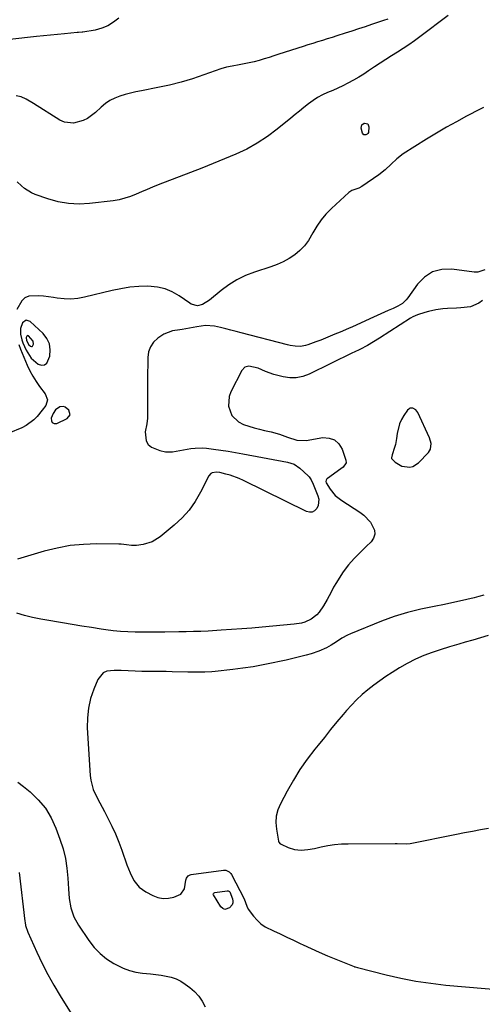
# Model space of a CAD drawing. Units: inches. Extents: x 1894917 to 1900248, y 427339 to 432640.
# Drawn here: x 1895746 to 1895981, y 431385 to 431884 of the extents above; entities that cross this region are included whole.
import ezdxf

# ---------------------------------------------------------------- set-up
doc = ezdxf.new("R2010")
doc.units = ezdxf.units.IN
doc.header["$MEASUREMENT"] = 0
for name, color, linetype in [('1', 7, 'Continuous'), ('7', 7, 'Continuous'), ('8', 7, 'Continuous')]:
    doc.layers.add(name, color=color, linetype=linetype)

msp = doc.modelspace()

# ---------------------------------------------------------------- linework, layer by layer
at = {"layer": '1', "color": 18}
for points in [[(1895761.39, 431719.27, 1894), (1895760.08, 431722, 1894), (1895758.14, 431724.54, 1894), (1895751.6, 431730.63, 1894), (1895749.5, 431731.27, 1894), (1895747.7, 431730.02, 1894), (1895746.66, 431727.14, 1894), (1895746.68, 431724.25, 1894), (1895747.4, 431721.33, 1894), (1895747.9, 431719.92, 1894), (1895749.56, 431716.12, 1894), (1895752.1, 431712.13, 1894), (1895755.66, 431709.01, 1894), (1895757.35, 431708.57, 1894), (1895758.84, 431708.67, 1894), (1895760.01, 431709.6, 1894), (1895761.49, 431713.07, 1894), (1895761.76, 431716.26, 1894), (1895761.39, 431719.27, 1894)], [(1895753.2, 431720.6, 1892), (1895750.8, 431723.39, 1892), (1895750.28, 431723.54, 1892), (1895749.84, 431723.24, 1892), (1895749.59, 431722.53, 1892), (1895749.77, 431721.1, 1892), (1895750.92, 431718.84, 1892), (1895751.8, 431718.08, 1892), (1895752.21, 431717.97, 1892), (1895752.58, 431718, 1892), (1895752.86, 431718.22, 1892), (1895753.22, 431719.08, 1892), (1895753.2, 431720.6, 1892)], [(1895764.51, 431685.97, 1894), (1895763.28, 431684.03, 1894), (1895762.33, 431681.62, 1894), (1895762.41, 431680.33, 1894), (1895762.83, 431679.41, 1894), (1895763.77, 431679.05, 1894), (1895765.06, 431679.05, 1894), (1895770.38, 431681.52, 1894), (1895771.83, 431683.4, 1894), (1895771.15, 431685.68, 1894), (1895769.29, 431687.33, 1894), (1895768.49, 431687.65, 1894), (1895766.71, 431687.45, 1894), (1895764.51, 431685.97, 1894)], [(1895946.97, 431685.87, 1890), (1895945.52, 431686.69, 1890), (1895944.74, 431686.77, 1890), (1895944.01, 431686.67, 1890), (1895943.38, 431686.3, 1890), (1895942.81, 431685.76, 1890), (1895940.96, 431683.08, 1890), (1895939.71, 431680.95, 1890), (1895938.67, 431678.73, 1890), (1895937.48, 431673.95, 1890), (1895937.15, 431671.37, 1890), (1895936.62, 431668.34, 1890), (1895936.24, 431666.85, 1890), (1895935.05, 431663.06, 1890), (1895934.64, 431661.54, 1890), (1895934.67, 431661.26, 1890), (1895934.79, 431661.01, 1890), (1895936.51, 431659.36, 1890), (1895939.93, 431657.4, 1890), (1895943.86, 431656.92, 1890), (1895945.47, 431657.22, 1890), (1895948.28, 431659.03, 1890), (1895953.32, 431664.35, 1890), (1895954.38, 431665.99, 1890), (1895954.75, 431668.9, 1890), (1895953.98, 431671.8, 1890), (1895947.98, 431684.54, 1890), (1895946.97, 431685.87, 1890)]]:
    msp.add_polyline3d(points, dxfattribs=at)
at = {"layer": '7', "color": 18}
for points in [[(1895796.55, 431884.36, 1902), (1895793.87, 431882.19, 1902), (1895791.01, 431880.39, 1902), (1895787.87, 431879.14, 1902), (1895784.55, 431878.25, 1902), (1895778.33, 431877.18, 1902), (1895777.97, 431877.12, 1902), (1895776.14, 431877, 1902), (1895775.41, 431876.95, 1902), (1895769.02, 431876.4, 1902), (1895765.47, 431876.08, 1902), (1895761.91, 431875.73, 1902), (1895758.36, 431875.36, 1902), (1895754.81, 431874.97, 1902), (1895741.36, 431873.44, 1902)], [(1895963.33, 431885.62, 1898), (1895949.01, 431874.84, 1898), (1895946.23, 431872.81, 1898), (1895943.41, 431870.83, 1898), (1895940.54, 431868.92, 1898), (1895937.63, 431867.07, 1898), (1895934.7, 431865.25, 1898), (1895931.79, 431863.39, 1898), (1895928.91, 431861.51, 1898), (1895926.04, 431859.59, 1898), (1895923.08, 431857.6, 1898), (1895920.58, 431855.97, 1898), (1895918.04, 431854.39, 1898), (1895915.45, 431852.91, 1898), (1895912.53, 431851.32, 1898), (1895910, 431850.05, 1898), (1895907.46, 431848.82, 1898), (1895904.88, 431847.67, 1898), (1895902.28, 431846.57, 1898), (1895899.72, 431845.39, 1898), (1895897.25, 431844.08, 1898), (1895894.89, 431842.56, 1898), (1895892.62, 431840.89, 1898), (1895890.31, 431839.04, 1898), (1895888.08, 431837.24, 1898), (1895885.84, 431835.43, 1898), (1895883.61, 431833.62, 1898), (1895876.7, 431827.99, 1898), (1895871.77, 431824.31, 1898), (1895866.67, 431820.93, 1898), (1895861.3, 431817.99, 1898), (1895855.76, 431815.35, 1898), (1895850.06, 431812.96, 1898), (1895844.35, 431810.62, 1898), (1895838.62, 431808.34, 1898), (1895832.86, 431806.1, 1898), (1895816.48, 431799.83, 1898), (1895813.65, 431798.72, 1898), (1895810.84, 431797.56, 1898), (1895808.05, 431796.36, 1898), (1895805.27, 431795.11, 1898), (1895802.47, 431793.98, 1898), (1895799.62, 431793.03, 1898), (1895796.69, 431792.34, 1898), (1895793.71, 431791.84, 1898), (1895781.75, 431790.4, 1898), (1895776.35, 431790.12, 1898), (1895771.01, 431790.34, 1898), (1895765.75, 431791.29, 1898), (1895760.54, 431792.73, 1898), (1895754.19, 431794.97, 1898), (1895752.27, 431795.79, 1898), (1895748.75, 431797.96, 1898), (1895747.16, 431799.31, 1898), (1895744.95, 431801.45, 1898)], [(1895981.26, 431839.1, 1896), (1895979.5, 431838.2, 1896), (1895972.66, 431834.63, 1896), (1895967.52, 431831.86, 1896), (1895962.43, 431829.02, 1896), (1895957.42, 431826.04, 1896), (1895952.45, 431822.98, 1896), (1895940.61, 431815.49, 1896), (1895937.33, 431813.09, 1896), (1895934.41, 431810.26, 1896), (1895931.5, 431807.4, 1896), (1895928.28, 431804.9, 1896), (1895919.62, 431798.99, 1896), (1895918.02, 431798.11, 1896), (1895914.57, 431796.94, 1896), (1895913.08, 431795.91, 1896), (1895904.21, 431787.83, 1896), (1895901.47, 431785.05, 1896), (1895898.95, 431782.09, 1896), (1895896.77, 431778.87, 1896), (1895894.81, 431775.48, 1896), (1895892.61, 431771.68, 1896), (1895890.61, 431768.99, 1896), (1895888.26, 431766.61, 1896), (1895885.65, 431764.44, 1896), (1895882.78, 431762.58, 1896), (1895879.82, 431760.91, 1896), (1895876.71, 431759.52, 1896), (1895873.51, 431758.32, 1896), (1895865.18, 431755.64, 1896), (1895860.66, 431753.89, 1896), (1895856.32, 431751.82, 1896), (1895852.25, 431749.26, 1896), (1895848.35, 431746.38, 1896), (1895842.4, 431741.43, 1896), (1895838.98, 431739.26, 1896), (1895836.31, 431738.62, 1896), (1895833.24, 431739.5, 1896), (1895832.55, 431739.92, 1896), (1895827.11, 431743.7, 1896), (1895823.61, 431745.69, 1896), (1895819.96, 431747.22, 1896), (1895816.09, 431748.07, 1896), (1895811.17, 431748.47, 1896), (1895806.61, 431748.33, 1896), (1895802.08, 431747.96, 1896), (1895797.58, 431747.26, 1896), (1895793.11, 431746.34, 1896), (1895779.19, 431742.92, 1896), (1895775.73, 431742.3, 1896), (1895772.27, 431741.97, 1896), (1895768.79, 431742.07, 1896), (1895765.3, 431742.46, 1896), (1895763.35, 431742.8, 1896), (1895760.82, 431743.18, 1896), (1895758.28, 431743.49, 1896), (1895755.73, 431743.69, 1896), (1895750.89, 431743.43, 1896), (1895748.89, 431742.61, 1896), (1895747.31, 431741.14, 1896), (1895744.93, 431736.77, 1896)], [(1895922.59, 431830.75, 1898), (1895923.22, 431829.27, 1898), (1895922.95, 431826.4, 1898), (1895922.69, 431825.87, 1898), (1895922.26, 431825.47, 1898), (1895921.71, 431825.15, 1898), (1895920.68, 431825.22, 1898), (1895920.03, 431826.02, 1898), (1895919.32, 431828.55, 1898), (1895919.54, 431830.18, 1898), (1895920.89, 431831.13, 1898), (1895921.03, 431831.16, 1898), (1895922.59, 431830.75, 1898)], [(1895981.87, 431756.79, 1894), (1895978.33, 431755.65, 1894), (1895976.48, 431755.68, 1894), (1895965.3, 431757.19, 1894), (1895960.18, 431757, 1894), (1895955.5, 431755.82, 1894), (1895951.45, 431753.18, 1894), (1895947.84, 431749.55, 1894), (1895942.99, 431742.63, 1894), (1895942.15, 431741.59, 1894), (1895940.18, 431739.83, 1894), (1895937.86, 431738.47, 1894), (1895935.43, 431737.27, 1894), (1895932.93, 431736.14, 1894), (1895929.18, 431734.47, 1894), (1895925.45, 431732.78, 1894), (1895914.93, 431728.01, 1894), (1895912.87, 431727.09, 1894), (1895908.72, 431725.29, 1894), (1895906.02, 431724.16, 1894), (1895903.61, 431723.18, 1894), (1895901.2, 431722.21, 1894), (1895898.78, 431721.27, 1894), (1895896.36, 431720.34, 1894), (1895892.35, 431718.82, 1894), (1895891.09, 431718.43, 1894), (1895888.53, 431718.04, 1894), (1895885.9, 431718.16, 1894), (1895883.29, 431718.57, 1894), (1895882, 431718.86, 1894), (1895858.58, 431724.96, 1894), (1895855.95, 431725.64, 1894), (1895853.31, 431726.29, 1894), (1895850.67, 431726.92, 1894), (1895848.03, 431727.53, 1894), (1895844.94, 431728.23, 1894), (1895840.46, 431728.57, 1894), (1895835.96, 431727.99, 1894), (1895828.55, 431726.61, 1894), (1895827.35, 431726.4, 1894), (1895823.72, 431725.93, 1894), (1895819.31, 431724.3, 1894), (1895816.25, 431722.12, 1894), (1895814.16, 431720.1, 1894), (1895812.54, 431717.84, 1894), (1895811.62, 431715.21, 1894), (1895811.18, 431712.34, 1894), (1895811.16, 431709.03, 1894), (1895811.13, 431704.29, 1894), (1895811.1, 431699.54, 1894), (1895811.07, 431694.79, 1894), (1895811.04, 431690.04, 1894), (1895810.98, 431681.7, 1894), (1895810.75, 431678.89, 1894), (1895809.82, 431674.78, 1894), (1895810.36, 431670.24, 1894), (1895811.42, 431668.35, 1894), (1895813.08, 431666.96, 1894), (1895817.26, 431665.29, 1894), (1895820.21, 431664.67, 1894), (1895823.66, 431664.61, 1894), (1895825.61, 431664.9, 1894), (1895829.3, 431665.64, 1894), (1895833.01, 431666.31, 1894), (1895835.11, 431666.57, 1894), (1895839, 431666.65, 1894), (1895840.94, 431666.48, 1894), (1895844.52, 431666.01, 1894), (1895848.25, 431665.48, 1894), (1895851.98, 431664.92, 1894), (1895855.69, 431664.29, 1894), (1895859.4, 431663.62, 1894), (1895882.03, 431659.34, 1894), (1895885.38, 431658.32, 1894), (1895888.28, 431656.41, 1894), (1895892.45, 431652.47, 1894), (1895892.88, 431652.03, 1894), (1895893.97, 431650.51, 1894), (1895895.05, 431648.25, 1894), (1895897.39, 431642.34, 1894), (1895897.78, 431640.67, 1894), (1895897.48, 431637.43, 1894), (1895896.79, 431635.86, 1894), (1895895.69, 431634.79, 1894), (1895894.48, 431634.12, 1894), (1895893.09, 431634.05, 1894), (1895891.59, 431634.38, 1894), (1895859.6, 431650.1, 1894), (1895857.44, 431651.08, 1894), (1895852.99, 431652.73, 1894), (1895850.7, 431653.4, 1894), (1895847.66, 431654.18, 1894), (1895846.08, 431654.41, 1894), (1895843.74, 431654.06, 1894), (1895843.1, 431653.7, 1894), (1895842.14, 431652.55, 1894), (1895837.98, 431644.19, 1894), (1895835.27, 431639.5, 1894), (1895832.19, 431635.1, 1894), (1895828.58, 431631.12, 1894), (1895824.62, 431627.43, 1894), (1895817.4, 431621.52, 1894), (1895813.41, 431619.05, 1894), (1895808.93, 431617.69, 1894), (1895805.47, 431617.19, 1894), (1895802.9, 431617.22, 1894), (1895800.34, 431617.6, 1894), (1895797.76, 431617.85, 1894), (1895796.46, 431617.9, 1894), (1895785.41, 431618.01, 1894), (1895778.62, 431617.77, 1894), (1895771.89, 431617.13, 1894), (1895765.24, 431615.89, 1894), (1895758.65, 431614.25, 1894), (1895745.19, 431610.24, 1894)], [(1895980.82, 431741.33, 1892), (1895978.95, 431739.89, 1892), (1895974.75, 431738.06, 1892), (1895969.85, 431737.52, 1892), (1895967.55, 431737.41, 1892), (1895962.94, 431737.25, 1892), (1895960.64, 431737.03, 1892), (1895957.14, 431736.54, 1892), (1895953.33, 431735.74, 1892), (1895951.46, 431735.22, 1892), (1895947.8, 431734.05, 1892), (1895945.47, 431732.97, 1892), (1895944.36, 431732.32, 1892), (1895928.55, 431722.2, 1892), (1895925.51, 431720.33, 1892), (1895922.42, 431718.57, 1892), (1895918.57, 431716.5, 1892), (1895915.67, 431715.06, 1892), (1895914.94, 431714.71, 1892), (1895892.87, 431703.94, 1892), (1895889.66, 431702.78, 1892), (1895886.4, 431702.09, 1892), (1895883.08, 431702.11, 1892), (1895879.7, 431702.59, 1892), (1895875.03, 431703.84, 1892), (1895870.9, 431705.32, 1892), (1895867.13, 431707.02, 1892), (1895862.44, 431708.06, 1892), (1895860.34, 431707.46, 1892), (1895858.86, 431705.86, 1892), (1895853.27, 431694.94, 1892), (1895852.42, 431692.58, 1892), (1895852.09, 431687.77, 1892), (1895853.74, 431683.11, 1892), (1895857.08, 431679.76, 1892), (1895859.74, 431678.46, 1892), (1895862.37, 431677.6, 1892), (1895865.02, 431676.8, 1892), (1895867.7, 431676.11, 1892), (1895870.4, 431675.49, 1892), (1895873.61, 431674.77, 1892), (1895877.91, 431673.5, 1892), (1895881.91, 431672.03, 1892), (1895886.63, 431670.54, 1892), (1895891.49, 431670.36, 1892), (1895899.91, 431671.81, 1892), (1895903.08, 431671.62, 1892), (1895905.82, 431670.71, 1892), (1895907.93, 431668.73, 1892), (1895909.62, 431666.04, 1892), (1895911.55, 431660.39, 1892), (1895911.65, 431659.09, 1892), (1895910.14, 431656.85, 1892), (1895909.03, 431655.95, 1892), (1895902.19, 431651.17, 1892), (1895901.93, 431650.94, 1892), (1895901.55, 431650.36, 1892), (1895901.4, 431649.66, 1892), (1895901.53, 431648.99, 1892), (1895903.58, 431645.75, 1892), (1895906.19, 431642.53, 1892), (1895909.42, 431639.94, 1892), (1895918.57, 431634.09, 1892), (1895920.57, 431632.6, 1892), (1895923.98, 431629.07, 1892), (1895926.09, 431624.93, 1892), (1895926.25, 431622.9, 1892), (1895925.59, 431620.97, 1892), (1895924.39, 431619.11, 1892), (1895921.89, 431616.62, 1892), (1895918.82, 431613.58, 1892), (1895915.74, 431610.54, 1892), (1895912.82, 431607.37, 1892), (1895910.25, 431603.91, 1892), (1895908.15, 431600.69, 1892), (1895906.72, 431598.37, 1892), (1895905.35, 431596.02, 1892), (1895904.04, 431593.63, 1892), (1895902.03, 431589.86, 1892), (1895900.14, 431586.59, 1892), (1895898.02, 431583.47, 1892), (1895896.78, 431582.02, 1892), (1895894.01, 431579.83, 1892), (1895890.72, 431578.37, 1892), (1895888.98, 431577.86, 1892), (1895885.41, 431577.26, 1892), (1895869.12, 431575.81, 1892), (1895863.95, 431575.37, 1892), (1895858.78, 431574.95, 1892), (1895853.6, 431574.57, 1892), (1895848.42, 431574.22, 1892), (1895841.79, 431573.79, 1892), (1895838.06, 431573.61, 1892), (1895834.32, 431573.55, 1892), (1895830.58, 431573.54, 1892), (1895826.85, 431573.49, 1892), (1895819.87, 431573.36, 1892), (1895816.11, 431573.31, 1892), (1895812.35, 431573.28, 1892), (1895808.59, 431573.28, 1892), (1895804.83, 431573.29, 1892), (1895801.07, 431573.41, 1892), (1895797.33, 431573.63, 1892), (1895793.6, 431574.02, 1892), (1895789.87, 431574.51, 1892), (1895787.52, 431574.87, 1892), (1895782.64, 431575.63, 1892), (1895777.75, 431576.41, 1892), (1895772.87, 431577.22, 1892), (1895767.99, 431578.04, 1892), (1895758.98, 431579.58, 1892), (1895756.93, 431579.95, 1892), (1895752.84, 431580.79, 1892), (1895748.79, 431581.77, 1892), (1895744.79, 431582.93, 1892)], [(1895745.84, 431719.04, 1896), (1895746.78, 431716.57, 1896), (1895750.12, 431708.57, 1896), (1895751.45, 431705.71, 1896), (1895752.92, 431702.93, 1896), (1895754.6, 431700.27, 1896), (1895756.42, 431697.69, 1896), (1895759.27, 431693.96, 1896), (1895760.38, 431691.01, 1896), (1895759.51, 431688.02, 1896), (1895757.73, 431685.7, 1896), (1895755.13, 431682.61, 1896), (1895753.42, 431680.86, 1896), (1895749.55, 431677.98, 1896), (1895747.38, 431676.86, 1896), (1895740.83, 431674.01, 1896)], [(1895983.63, 431571.68, 1888), (1895979.73, 431570.49, 1888), (1895975.81, 431569.32, 1888), (1895971.89, 431568.16, 1888), (1895968.75, 431567.25, 1888), (1895964.06, 431565.84, 1888), (1895959.38, 431564.35, 1888), (1895955.26, 431563, 1888), (1895950.95, 431561.41, 1888), (1895946.73, 431559.61, 1888), (1895942.65, 431557.5, 1888), (1895938.68, 431555.19, 1888), (1895934.99, 431552.86, 1888), (1895931.82, 431550.78, 1888), (1895928.71, 431548.64, 1888), (1895925.66, 431546.39, 1888), (1895922.65, 431544.09, 1888), (1895919.77, 431541.65, 1888), (1895916.99, 431539.1, 1888), (1895914.36, 431536.39, 1888), (1895911.85, 431533.56, 1888), (1895910.25, 431531.67, 1888), (1895907.03, 431527.8, 1888), (1895903.83, 431523.92, 1888), (1895900.65, 431520.02, 1888), (1895897.49, 431516.11, 1888), (1895895.78, 431513.98, 1888), (1895891.93, 431508.89, 1888), (1895888.28, 431503.67, 1888), (1895884.93, 431498.25, 1888), (1895881.78, 431492.7, 1888), (1895878.39, 431486.3, 1888), (1895877.14, 431483.24, 1888), (1895876.31, 431480.12, 1888), (1895876.12, 431476.89, 1888), (1895876.35, 431473.59, 1888), (1895877.42, 431467.4, 1888), (1895877.58, 431466.92, 1888), (1895878.25, 431466.16, 1888), (1895878.7, 431465.9, 1888), (1895882.24, 431464.26, 1888), (1895885.46, 431463.19, 1888), (1895888.83, 431462.88, 1888), (1895892.27, 431463.13, 1888), (1895895.66, 431463.73, 1888), (1895899.04, 431464.52, 1888), (1895902.43, 431465.19, 1888), (1895905.84, 431465.7, 1888), (1895909.28, 431466, 1888), (1895912.73, 431466.14, 1888), (1895936.51, 431466.33, 1888), (1895937.47, 431466.32, 1888), (1895942.23, 431466.04, 1888), (1895944.11, 431466.27, 1888), (1895967.63, 431471.01, 1888), (1895971.68, 431471.81, 1888), (1895975.73, 431472.57, 1888), (1895979.78, 431473.3, 1888), (1895983.85, 431474, 1888)], [(1895745.32, 431497.33, 1892), (1895748.26, 431495.09, 1892), (1895751.56, 431492.38, 1892), (1895755.69, 431488.4, 1892), (1895759.33, 431484.07, 1892), (1895762.24, 431479.21, 1892), (1895764.66, 431474.01, 1892), (1895766.72, 431468.45, 1892), (1895768.27, 431463.61, 1892), (1895769.5, 431458.71, 1892), (1895770.26, 431453.71, 1892), (1895770.72, 431448.65, 1892), (1895770.95, 431443.33, 1892), (1895771.37, 431438.46, 1892), (1895772.22, 431433.65, 1892), (1895773.71, 431429.04, 1892), (1895776.05, 431424.81, 1892), (1895781.36, 431417.04, 1892), (1895784.04, 431413.65, 1892), (1895787, 431410.55, 1892), (1895790.35, 431407.89, 1892), (1895793.97, 431405.52, 1892), (1895795.66, 431404.58, 1892), (1895798.71, 431403.12, 1892), (1895801.85, 431401.93, 1892), (1895805.11, 431401.13, 1892), (1895808.46, 431400.61, 1892), (1895812.61, 431400.19, 1892), (1895815.26, 431399.87, 1892), (1895817.91, 431399.5, 1892), (1895820.54, 431399.09, 1892), (1895823.1, 431398.47, 1892), (1895825.57, 431397.63, 1892), (1895827.89, 431396.45, 1892), (1895830.12, 431395.05, 1892), (1895832.49, 431393.32, 1892), (1895834.9, 431391.24, 1892), (1895837.05, 431388.96, 1892), (1895838.81, 431386.36, 1892), (1895840.31, 431383.55, 1892)], [(1895746.03, 431451.57, 1894), (1895748.95, 431426.89, 1894), (1895749.05, 431426.18, 1894), (1895749.3, 431424.76, 1894), (1895750.39, 431421.35, 1894), (1895754.98, 431411.19, 1894), (1895757.69, 431405.52, 1894), (1895760.55, 431399.92, 1894), (1895763.63, 431394.45, 1894), (1895766.86, 431389.06, 1894), (1895773.29, 431378.82, 1894)], [(1895850.24, 431432.89, 1892), (1895849.21, 431433.33, 1892), (1895848.23, 431434.18, 1892), (1895844.42, 431440.29, 1892), (1895844.32, 431440.64, 1892), (1895844.44, 431440.98, 1892), (1895844.9, 431441.32, 1892), (1895845.09, 431441.38, 1892), (1895851.42, 431442.25, 1892), (1895851.89, 431442.24, 1892), (1895852.52, 431441.94, 1892), (1895852.69, 431441.78, 1892), (1895854.14, 431438.17, 1892), (1895854.33, 431437.12, 1892), (1895854.29, 431436.12, 1892), (1895853.89, 431435.2, 1892), (1895852.51, 431433.63, 1892), (1895850.24, 431432.89, 1892)]]:
    msp.add_polyline3d(points, dxfattribs=at)
at = {"layer": '8', "color": 18}
for points in [[(1895932.82, 431883.85, 1900), (1895930.6, 431883.06, 1900), (1895924.57, 431881.03, 1900), (1895921.24, 431879.92, 1900), (1895917.91, 431878.82, 1900), (1895914.58, 431877.73, 1900), (1895911.25, 431876.64, 1900), (1895907.02, 431875.28, 1900), (1895904.57, 431874.5, 1900), (1895902.12, 431873.74, 1900), (1895899.66, 431872.99, 1900), (1895897.21, 431872.24, 1900), (1895894.75, 431871.49, 1900), (1895892.3, 431870.72, 1900), (1895889.86, 431869.94, 1900), (1895877.61, 431865.99, 1900), (1895875.12, 431865.2, 1900), (1895872.63, 431864.42, 1900), (1895870.14, 431863.67, 1900), (1895867.64, 431862.92, 1900), (1895865.12, 431862.24, 1900), (1895862.59, 431861.62, 1900), (1895860.04, 431861.11, 1900), (1895857.47, 431860.66, 1900), (1895853.89, 431860.03, 1900), (1895851.02, 431859.39, 1900), (1895848.19, 431858.57, 1900), (1895845.39, 431857.64, 1900), (1895839.59, 431855.52, 1900), (1895833.88, 431853.58, 1900), (1895828.11, 431851.84, 1900), (1895822.26, 431850.38, 1900), (1895816.36, 431849.12, 1900), (1895807.93, 431847.53, 1900), (1895805.18, 431846.96, 1900), (1895802.45, 431846.32, 1900), (1895799.74, 431845.59, 1900), (1895797.05, 431844.8, 1900), (1895794.46, 431843.78, 1900), (1895792, 431842.56, 1900), (1895789.74, 431841.01, 1900), (1895787.59, 431839.25, 1900), (1895784.72, 431836.54, 1900), (1895782.75, 431834.92, 1900), (1895780.65, 431833.5, 1900), (1895778.39, 431832.37, 1900), (1895773.58, 431831.03, 1900), (1895768.92, 431831.63, 1900), (1895766.68, 431832.65, 1900), (1895753.23, 431841.11, 1900), (1895749.62, 431843.21, 1900), (1895747.12, 431844.39, 1900), (1895744.48, 431845.02, 1900)], [(1895981.45, 431591.96, 1890), (1895978.87, 431591.29, 1890), (1895976.55, 431590.7, 1890), (1895972.8, 431589.78, 1890), (1895969.04, 431588.91, 1890), (1895965.27, 431588.09, 1890), (1895961.49, 431587.32, 1890), (1895956.28, 431586.31, 1890), (1895952.87, 431585.61, 1890), (1895949.48, 431584.86, 1890), (1895946.1, 431584.04, 1890), (1895942.73, 431583.17, 1890), (1895939.38, 431582.21, 1890), (1895936.07, 431581.18, 1890), (1895932.79, 431580.02, 1890), (1895929.54, 431578.78, 1890), (1895913.86, 431572.49, 1890), (1895912.37, 431571.83, 1890), (1895909.51, 431570.27, 1890), (1895906.8, 431568.44, 1890), (1895904.03, 431566.7, 1890), (1895901.75, 431565.42, 1890), (1895897.91, 431563.62, 1890), (1895893.9, 431562.29, 1890), (1895891.36, 431561.62, 1890), (1895888.03, 431560.76, 1890), (1895884.69, 431559.93, 1890), (1895881.34, 431559.15, 1890), (1895877.99, 431558.4, 1890), (1895874.63, 431557.68, 1890), (1895869.58, 431556.67, 1890), (1895864.51, 431555.77, 1890), (1895859.42, 431555.02, 1890), (1895854.31, 431554.38, 1890), (1895845.3, 431553.38, 1890), (1895843.58, 431553.22, 1890), (1895840.12, 431553.02, 1890), (1895836.66, 431552.98, 1890), (1895833.2, 431553.01, 1890), (1895831.46, 431553.04, 1890), (1895823.61, 431553.23, 1890), (1895820.46, 431553.3, 1890), (1895817.32, 431553.35, 1890), (1895814.17, 431553.38, 1890), (1895811.02, 431553.39, 1890), (1895808.26, 431553.4, 1890), (1895804.73, 431553.47, 1890), (1895801.2, 431553.69, 1890), (1895797.67, 431553.9, 1890), (1895794.14, 431553.95, 1890), (1895790.48, 431553.5, 1890), (1895788.55, 431552.65, 1890), (1895785.81, 431549.29, 1890), (1895783.84, 431544.48, 1890), (1895782.25, 431539.71, 1890), (1895781.1, 431534.87, 1890), (1895780.61, 431529.92, 1890), (1895780.56, 431524.89, 1890), (1895781.96, 431500.75, 1890), (1895782.26, 431498.3, 1890), (1895783.56, 431493.58, 1890), (1895785.7, 431489.11, 1890), (1895788.03, 431484.68, 1890), (1895789.2, 431482.48, 1890), (1895791.03, 431479.05, 1890), (1895793.03, 431475.08, 1890), (1895794.89, 431471.07, 1890), (1895796.57, 431466.97, 1890), (1895798.11, 431462.81, 1890), (1895800.64, 431455.49, 1890), (1895802.24, 431451.44, 1890), (1895804.19, 431447.54, 1890), (1895806.76, 431444.19, 1890), (1895810.19, 431441.71, 1890), (1895813.74, 431439.87, 1890), (1895816.36, 431438.91, 1890), (1895819.01, 431438.39, 1890), (1895821.71, 431438.54, 1890), (1895824.44, 431439.13, 1890), (1895827.86, 431440.67, 1890), (1895829.83, 431443.22, 1890), (1895830.54, 431447.62, 1890), (1895830.79, 431448.63, 1890), (1895831.71, 431449.88, 1890), (1895832.6, 431450.37, 1890), (1895833.1, 431450.5, 1890), (1895849.48, 431452.75, 1890), (1895850.69, 431452.72, 1890), (1895852.34, 431451.96, 1890), (1895853.18, 431451.09, 1890), (1895853.52, 431450.57, 1890), (1895860.05, 431438.19, 1890), (1895861.4, 431434.46, 1890), (1895862.08, 431433.04, 1890), (1895864.82, 431429.36, 1890), (1895866.59, 431427.37, 1890), (1895868.52, 431425.58, 1890), (1895870.69, 431424.1, 1890), (1895874.89, 431421.97, 1890), (1895878.29, 431420.42, 1890), (1895881.67, 431418.85, 1890), (1895885.04, 431417.25, 1890), (1895888.41, 431415.64, 1890), (1895889.84, 431414.94, 1890), (1895893.94, 431413.02, 1890), (1895898.06, 431411.15, 1890), (1895902.22, 431409.37, 1890), (1895906.41, 431407.65, 1890), (1895915.71, 431403.94, 1890), (1895915.92, 431403.86, 1890), (1895916.32, 431403.72, 1890), (1895917.36, 431403.41, 1890), (1895931.87, 431399.72, 1890), (1895939.37, 431398.01, 1890), (1895946.91, 431396.54, 1890), (1895954.5, 431395.43, 1890), (1895962.15, 431394.57, 1890), (1895992.14, 431391.9, 1890)]]:
    msp.add_polyline3d(points, dxfattribs=at)

doc.saveas('drawing.dxf')
